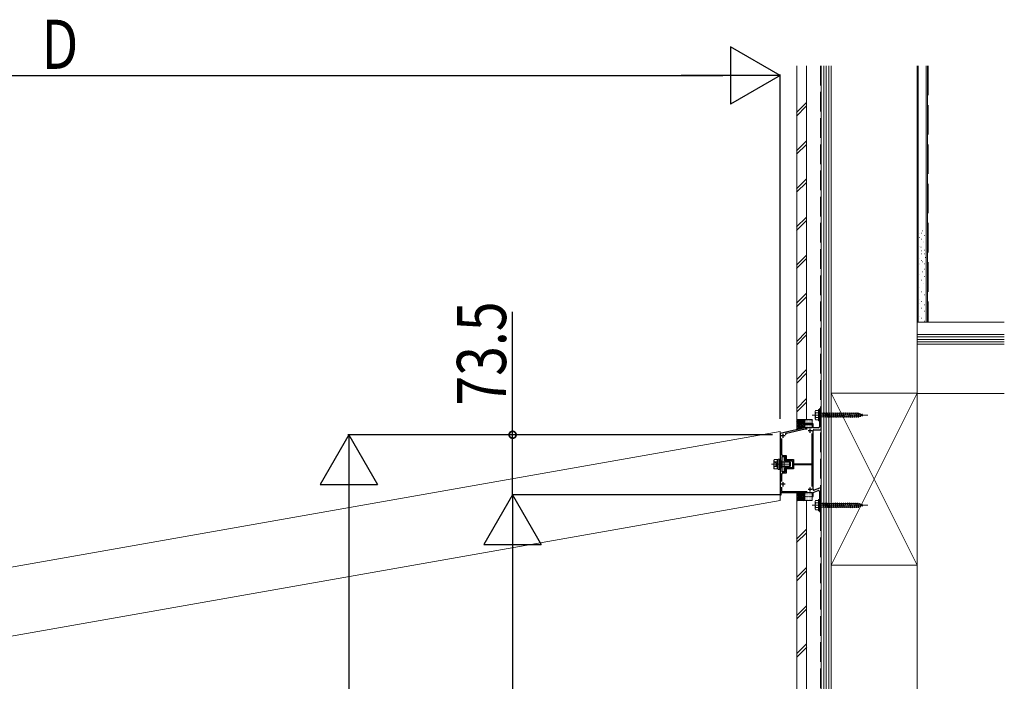
# Model space of a CAD drawing. Extents: x 0 to 2012, y 0 to 3207.
# Drawn here: x 1392 to 1542, y 556 to 657 of the extents above; entities that cross this region are included whole.
import ezdxf

# ---------------------------------------------------------------- set-up
doc = ezdxf.new("R2010")
doc.units = 0
doc.linetypes.add('YCENTER_1', pattern=[13, 10, -1, 1, -1])
doc.linetypes.add('YHIDDEN_1', pattern=[4, 3, -1])
for name, color, linetype in [('YKK_11', 7, 'CONTINUOUS'), ('YKK_12', 2, 'CONTINUOUS'), ('YKK_13', 4, 'CONTINUOUS'), ('YKK_A1', 4, 'CONTINUOUS'), ('YKK_D', 6, 'CONTINUOUS'), ('YSS_K', 3, 'CONTINUOUS')]:
    doc.layers.add(name, color=color, linetype=linetype)
doc.styles.get("Standard").update_dxf_attribs({"font": 'txt', "bigfont": 'BIGFONT'})

msp = doc.modelspace()

# ---------------------------------------------------------------- linework, layer by layer
at = {"layer": 'YKK_11', "color": 7, "linetype": 'Continuous', "lineweight": 30, "ltscale": 0.5}
for p, q in [((1514.21, 597.18), (1514.21, 596.3)), ((1514.5, 597.18), (1514.21, 597.18)), ((1514.5, 594.01), (1514.5, 597.18)), ((1514.21, 596.3), (1514.23, 596.27)), ((1514.23, 596.2), (1514.21, 596.18)), ((1514.21, 596.18), (1514.21, 594.43)), ((1514.23, 596.27), (1514.23, 596.2)), ((1512, 594.3), (1508.25, 593.43)), ((1509.18, 593.49), (1512.02, 594.15)), ((1513.13, 594.3), (1512, 594.3)), ((1512.02, 594.15), (1512.37, 594.15)), ((1513.13, 593.84), (1512.5, 593.84)), ((1512.81, 593.53), (1512.81, 594.15)), ((1513.13, 594.93), (1513.13, 594.3)), ((1513.25, 594.93), (1513.13, 594.93)), ((1513.25, 594.3), (1513.25, 594.93)), ((1514.09, 594.3), (1513.25, 594.3)), ((1513.25, 584.91), (1513.25, 593.89)), ((1513.25, 584.91), (1513.25, 593.89)), ((1513.38, 594.01), (1514.5, 594.01)), ((1508.25, 593.43), (1508.25, 589.27)), ((1509.01, 593.06), (1508.39, 593.06)), ((1508.44, 592.66), (1508.44, 590.24)), ((1508.7, 592.75), (1508.7, 593.38)), ((1513.1, 588.81), (1513.1, 593.41)), ((1508.25, 589.27), (1508.54, 589.27)), ((1508.44, 590.24), (1508.54, 590.09)), ((1508.44, 590.24), (1508.54, 590.09)), ((1508.54, 590.09), (1509.16, 590.09)), ((1508.54, 589.9), (1508.98, 589.9)), ((1508.54, 589.27), (1508.54, 589.9)), ((1508.98, 589.9), (1508.98, 589.27)), ((1508.98, 589.27), (1510.09, 589.27)), ((1509.16, 590.09), (1509.16, 589.46)), ((1509.16, 589.46), (1510.28, 589.46)), ((1510.09, 589.27), (1510.09, 588.21)), ((1510.28, 589.46), (1510.28, 588.81)), ((1508.25, 588.21), (1508.25, 584.05)), ((1508.54, 588.21), (1508.25, 588.21)), ((1508.54, 587.58), (1508.54, 588.21)), ((1508.98, 588.21), (1508.98, 587.58)), ((1510.09, 588.21), (1508.98, 588.21)), ((1509.16, 588.02), (1509.16, 587.39)), ((1510.28, 588.02), (1509.16, 588.02)), ((1510.28, 588.81), (1513.1, 588.81)), ((1510.28, 588.66), (1510.28, 588.02)), ((1513.1, 588.66), (1510.28, 588.66)), ((1513.1, 585.32), (1513.1, 588.66)), ((1513.1, 585.32), (1513.1, 588.66)), ((1508.54, 587.39), (1508.44, 587.24)), ((1508.44, 587.24), (1508.44, 586.09)), ((1508.98, 587.58), (1508.54, 587.58)), ((1509.16, 587.39), (1508.54, 587.39)), ((1509.01, 585.68), (1508.39, 585.68)), ((1508.44, 585.26), (1508.44, 584.58)), ((1508.44, 585.26), (1508.44, 584.58)), ((1508.7, 585.36), (1508.7, 585.99)), ((1513.13, 584.89), (1512.5, 584.89)), ((1512.81, 584.58), (1512.81, 585.2)), ((1513.25, 584.43), (1514.05, 584.72)), ((1514.5, 585.19), (1513.42, 584.79)), ((1514.5, 581.55), (1514.5, 585.19)), ((1508.25, 584.05), (1508.38, 584.05)), ((1508.38, 584.43), (1513.13, 584.43)), ((1508.38, 584.05), (1508.38, 584.43)), ((1508.44, 584.58), (1512.37, 584.58)), ((1513.13, 584.43), (1513.13, 583.8)), ((1513.13, 583.8), (1513.25, 583.8)), ((1513.25, 583.8), (1513.25, 584.43)), ((1514.21, 584.6), (1514.21, 582.55)), ((1514.21, 582.55), (1514.23, 582.52)), ((1514.23, 582.45), (1514.21, 582.43)), ((1514.21, 582.43), (1514.21, 581.55)), ((1514.23, 582.52), (1514.23, 582.45)), ((1514.21, 581.55), (1514.5, 581.55))]:
    msp.add_line(p, q, dxfattribs=at)
for centre, radius, start, end in [((1513.38, 593.89), 0.125, 90, 180), ((1514.09, 594.43), 0.125, 270, 360), ((1509.22, 593.31), 0.188, 103.134, 204.9529), ((1509.22, 593.31), 0.188, 103.134, 204.9529), ((1513.38, 584.91), 0.125, 180, 290), ((1514.09, 584.6), 0.125, 0, 110)]:
    msp.add_arc(centre, radius, start, end, dxfattribs=at)
at = {"layer": 'YKK_12', "color": 2, "linetype": 'YCENTER_1', "lineweight": 13}
msp.add_line((1506.92, 588.74), (1509.85, 588.74), dxfattribs=at)
at = {"layer": 'YKK_13', "color": 4, "linetype": 'Continuous', "lineweight": 13, "ltscale": 0.5}
for p, q in [((1513.59, 596.86), (1513.64, 596.96)), ((1513.59, 595.61), (1513.59, 596.86)), ((1514.09, 596.96), (1513.64, 596.96)), ((1514.09, 597.11), (1514.09, 595.36)), ((1514.09, 597.11), (1514.21, 597.11)), ((1514.09, 596.96), (1514.09, 595.52)), ((1514.21, 597.11), (1514.21, 595.36)), ((1513.59, 595.61), (1513.64, 595.52)), ((1514.09, 596.6), (1513.64, 596.6)), ((1514.09, 595.88), (1513.64, 595.88)), ((1513.64, 595.52), (1514.09, 595.52)), ((1514.09, 595.36), (1514.21, 595.36)), ((1514.21, 596.56), (1514.34, 596.56)), ((1514.21, 595.91), (1514.34, 595.91)), ((1514.34, 596.56), (1514.34, 595.91)), ((1514.34, 596.52), (1514.71, 596.52)), ((1514.84, 595.96), (1514.34, 595.96)), ((1514.71, 596.52), (1514.78, 596.61)), ((1514.71, 596.52), (1514.84, 595.96)), ((1514.78, 596.61), (1514.81, 596.52)), ((1514.78, 596.61), (1514.87, 595.86)), ((1514.81, 596.52), (1514.93, 595.96)), ((1514.81, 596.52), (1515.03, 596.52)), ((1514.84, 595.96), (1514.87, 595.86)), ((1514.87, 595.86), (1514.93, 595.96)), ((1515.15, 595.96), (1514.93, 595.96)), ((1515.03, 596.52), (1515.09, 596.61)), ((1515.03, 596.52), (1515.15, 595.96)), ((1515.09, 596.61), (1515.18, 595.86)), ((1515.09, 596.61), (1515.12, 596.52)), ((1515.12, 596.52), (1515.24, 595.96)), ((1515.12, 596.52), (1515.34, 596.52)), ((1515.15, 595.96), (1515.18, 595.86)), ((1515.18, 595.86), (1515.24, 595.96)), ((1515.46, 595.96), (1515.24, 595.96)), ((1515.34, 596.52), (1515.4, 596.61)), ((1515.34, 596.52), (1515.46, 595.96)), ((1515.4, 596.61), (1515.43, 596.52)), ((1515.4, 596.61), (1515.49, 595.86)), ((1515.43, 596.52), (1515.65, 596.52)), ((1515.43, 596.52), (1515.56, 595.96)), ((1515.46, 595.96), (1515.49, 595.86)), ((1515.49, 595.86), (1515.56, 595.96)), ((1515.78, 595.96), (1515.56, 595.96)), ((1515.65, 596.52), (1515.71, 596.61)), ((1515.65, 596.52), (1515.78, 595.96)), ((1515.71, 596.61), (1515.74, 596.52)), ((1515.71, 596.61), (1515.81, 595.86)), ((1515.74, 596.52), (1515.96, 596.52)), ((1515.74, 596.52), (1515.87, 595.96)), ((1515.78, 595.96), (1515.81, 595.86)), ((1515.81, 595.86), (1515.87, 595.96)), ((1516.09, 595.96), (1515.87, 595.96)), ((1515.96, 596.52), (1516.03, 596.61)), ((1515.96, 596.52), (1516.09, 595.96)), ((1516.03, 596.61), (1516.06, 596.52)), ((1516.03, 596.61), (1516.12, 595.86)), ((1516.06, 596.52), (1516.28, 596.52)), ((1516.06, 596.52), (1516.18, 595.96)), ((1516.09, 595.96), (1516.12, 595.86)), ((1516.12, 595.86), (1516.18, 595.96)), ((1516.4, 595.96), (1516.18, 595.96)), ((1516.28, 596.52), (1516.34, 596.61)), ((1516.28, 596.52), (1516.4, 595.96)), ((1516.34, 596.61), (1516.37, 596.52)), ((1516.34, 596.61), (1516.43, 595.86)), ((1516.37, 596.52), (1516.59, 596.52)), ((1516.37, 596.52), (1516.49, 595.96)), ((1516.4, 595.96), (1516.43, 595.86)), ((1516.43, 595.86), (1516.49, 595.96)), ((1516.71, 595.96), (1516.49, 595.96)), ((1516.59, 596.52), (1516.65, 596.61)), ((1516.59, 596.52), (1516.71, 595.96)), ((1516.65, 596.61), (1516.68, 596.52)), ((1516.65, 596.61), (1516.74, 595.86)), ((1516.68, 596.52), (1516.9, 596.52)), ((1516.68, 596.52), (1516.81, 595.96)), ((1516.71, 595.96), (1516.74, 595.86)), ((1516.74, 595.86), (1516.81, 595.96)), ((1517.03, 595.96), (1516.81, 595.96)), ((1516.9, 596.52), (1516.96, 596.61)), ((1516.9, 596.52), (1517.03, 595.96)), ((1516.96, 596.61), (1516.99, 596.52)), ((1516.96, 596.61), (1517.06, 595.86)), ((1516.99, 596.52), (1517.21, 596.52)), ((1516.99, 596.52), (1517.12, 595.96)), ((1517.03, 595.96), (1517.06, 595.86)), ((1517.06, 595.86), (1517.12, 595.96)), ((1517.34, 595.96), (1517.12, 595.96)), ((1517.21, 596.52), (1517.28, 596.61)), ((1517.21, 596.52), (1517.34, 595.96)), ((1517.28, 596.61), (1517.31, 596.52)), ((1517.28, 596.61), (1517.37, 595.86)), ((1517.31, 596.52), (1517.53, 596.52)), ((1517.31, 596.52), (1517.43, 595.96)), ((1517.34, 595.96), (1517.37, 595.86)), ((1517.37, 595.86), (1517.43, 595.96)), ((1517.65, 595.96), (1517.43, 595.96)), ((1517.53, 596.52), (1517.59, 596.61)), ((1517.53, 596.52), (1517.65, 595.96)), ((1517.59, 596.61), (1517.62, 596.52)), ((1517.59, 596.61), (1517.68, 595.86)), ((1517.62, 596.52), (1517.84, 596.52)), ((1517.62, 596.52), (1517.74, 595.96)), ((1517.65, 595.96), (1517.68, 595.86)), ((1517.68, 595.86), (1517.74, 595.96)), ((1517.96, 595.96), (1517.74, 595.96)), ((1517.84, 596.52), (1517.9, 596.61)), ((1517.84, 596.52), (1517.96, 595.96)), ((1517.9, 596.61), (1517.93, 596.52)), ((1517.9, 596.61), (1517.99, 595.86)), ((1517.93, 596.52), (1518.15, 596.52)), ((1517.93, 596.52), (1518.06, 595.96)), ((1517.96, 595.96), (1517.99, 595.86)), ((1517.99, 595.86), (1518.06, 595.96)), ((1518.28, 595.96), (1518.06, 595.96)), ((1518.15, 596.52), (1518.21, 596.61)), ((1518.15, 596.52), (1518.28, 595.96)), ((1518.21, 596.61), (1518.24, 596.52)), ((1518.21, 596.61), (1518.31, 595.86)), ((1518.24, 596.52), (1518.46, 596.52)), ((1518.24, 596.52), (1518.37, 595.96)), ((1518.28, 595.96), (1518.31, 595.86)), ((1518.31, 595.86), (1518.37, 595.96)), ((1518.59, 595.96), (1518.37, 595.96)), ((1518.46, 596.52), (1518.53, 596.61)), ((1518.46, 596.52), (1518.59, 595.96)), ((1518.53, 596.61), (1518.56, 596.52)), ((1518.53, 596.61), (1518.62, 595.86)), ((1518.56, 596.52), (1518.78, 596.52)), ((1518.56, 596.52), (1518.68, 595.96)), ((1518.59, 595.96), (1518.62, 595.86)), ((1518.62, 595.86), (1518.68, 595.96)), ((1518.9, 595.96), (1518.68, 595.96)), ((1518.78, 596.52), (1518.84, 596.61)), ((1518.78, 596.52), (1518.9, 595.96)), ((1518.84, 596.61), (1518.87, 596.52)), ((1518.84, 596.61), (1518.93, 595.86)), ((1518.87, 596.52), (1519.09, 596.52)), ((1518.87, 596.52), (1518.99, 595.96)), ((1518.9, 595.96), (1518.93, 595.86)), ((1518.93, 595.86), (1518.99, 595.96)), ((1519.21, 595.96), (1518.99, 595.96)), ((1519.09, 596.52), (1519.15, 596.61)), ((1519.09, 596.52), (1519.21, 595.96)), ((1519.15, 596.61), (1519.18, 596.52)), ((1519.15, 596.61), (1519.24, 595.86)), ((1519.18, 596.52), (1519.4, 596.52)), ((1519.18, 596.52), (1519.31, 595.96)), ((1519.21, 595.96), (1519.24, 595.86)), ((1519.24, 595.86), (1519.31, 595.96)), ((1519.53, 595.96), (1519.31, 595.96)), ((1519.4, 596.52), (1519.46, 596.61)), ((1519.4, 596.52), (1519.53, 595.96)), ((1519.46, 596.61), (1519.49, 596.52)), ((1519.46, 596.61), (1519.56, 595.86)), ((1519.49, 596.52), (1519.71, 596.52)), ((1519.49, 596.52), (1519.62, 595.96)), ((1519.53, 595.96), (1519.56, 595.86)), ((1519.56, 595.86), (1519.62, 595.96)), ((1519.84, 595.96), (1519.62, 595.96)), ((1519.71, 596.52), (1519.78, 596.61)), ((1519.71, 596.52), (1519.84, 595.96)), ((1519.78, 596.61), (1519.81, 596.52)), ((1519.78, 596.61), (1519.87, 595.86)), ((1519.81, 596.52), (1520.03, 596.52)), ((1519.81, 596.52), (1519.93, 595.96)), ((1519.84, 595.96), (1519.87, 595.86)), ((1519.87, 595.86), (1519.93, 595.96)), ((1520.15, 595.96), (1519.93, 595.96)), ((1520.03, 596.52), (1520.09, 596.61)), ((1520.03, 596.52), (1520.15, 595.96)), ((1520.09, 596.61), (1520.12, 596.52)), ((1520.09, 596.61), (1520.18, 595.86)), ((1520.12, 596.52), (1520.15, 596.52)), ((1520.12, 596.52), (1520.24, 595.96)), ((1520.15, 596.52), (1520.35, 596.45)), ((1520.15, 595.96), (1520.15, 595.96)), ((1520.15, 595.96), (1520.18, 595.86)), ((1520.18, 595.86), (1520.24, 595.96)), ((1520.44, 596.06), (1520.24, 595.99)), ((1520.41, 596.53), (1520.35, 596.45)), ((1520.35, 596.45), (1520.44, 596.06)), ((1520.41, 596.53), (1520.46, 596.41)), ((1520.41, 596.53), (1520.48, 595.97)), ((1520.48, 595.97), (1520.44, 596.06)), ((1520.46, 596.41), (1520.69, 596.33)), ((1520.46, 596.41), (1520.53, 596.09)), ((1520.48, 595.97), (1520.53, 596.09)), ((1520.73, 596.16), (1520.53, 596.09)), ((1520.74, 596.42), (1520.69, 596.33)), ((1520.69, 596.33), (1520.73, 596.16)), ((1520.78, 596.08), (1520.73, 596.16)), ((1520.74, 596.42), (1520.79, 596.3)), ((1520.74, 596.42), (1520.78, 596.08)), ((1520.78, 596.08), (1520.82, 596.19)), ((1520.79, 596.3), (1520.96, 596.24)), ((1520.79, 596.3), (1520.82, 596.19)), ((1520.96, 596.24), (1520.82, 596.19)), ((1513.59, 583.11), (1513.64, 583.21)), ((1514.09, 583.21), (1513.64, 583.21)), ((1514.09, 583.36), (1514.09, 581.61)), ((1514.09, 583.36), (1514.21, 583.36)), ((1514.09, 583.21), (1514.09, 581.77)), ((1514.21, 583.36), (1514.21, 581.61)), ((1513.59, 581.86), (1513.59, 583.11)), ((1513.59, 581.86), (1513.64, 581.77)), ((1514.09, 582.85), (1513.64, 582.85)), ((1514.09, 582.13), (1513.64, 582.13)), ((1513.64, 581.77), (1514.09, 581.77)), ((1514.21, 582.81), (1514.34, 582.81)), ((1514.21, 582.16), (1514.34, 582.16)), ((1514.34, 582.81), (1514.34, 582.16)), ((1514.34, 582.77), (1514.71, 582.77)), ((1514.84, 582.21), (1514.34, 582.21)), ((1514.71, 582.77), (1514.78, 582.86)), ((1514.71, 582.77), (1514.84, 582.21)), ((1514.78, 582.86), (1514.81, 582.77)), ((1514.78, 582.86), (1514.87, 582.11)), ((1514.81, 582.77), (1514.93, 582.21)), ((1514.81, 582.77), (1515.03, 582.77)), ((1514.84, 582.21), (1514.87, 582.11)), ((1514.87, 582.11), (1514.93, 582.21)), ((1515.15, 582.21), (1514.93, 582.21)), ((1515.03, 582.77), (1515.09, 582.86)), ((1515.03, 582.77), (1515.15, 582.21)), ((1515.09, 582.86), (1515.18, 582.11)), ((1515.09, 582.86), (1515.12, 582.77)), ((1515.12, 582.77), (1515.24, 582.21)), ((1515.12, 582.77), (1515.34, 582.77)), ((1515.15, 582.21), (1515.18, 582.11)), ((1515.18, 582.11), (1515.24, 582.21)), ((1515.46, 582.21), (1515.24, 582.21)), ((1515.34, 582.77), (1515.4, 582.86)), ((1515.34, 582.77), (1515.46, 582.21)), ((1515.4, 582.86), (1515.43, 582.77)), ((1515.4, 582.86), (1515.49, 582.11)), ((1515.43, 582.77), (1515.65, 582.77)), ((1515.43, 582.77), (1515.56, 582.21)), ((1515.46, 582.21), (1515.49, 582.11)), ((1515.49, 582.11), (1515.56, 582.21)), ((1515.78, 582.21), (1515.56, 582.21)), ((1515.65, 582.77), (1515.71, 582.86)), ((1515.65, 582.77), (1515.78, 582.21)), ((1515.71, 582.86), (1515.74, 582.77)), ((1515.71, 582.86), (1515.81, 582.11)), ((1515.74, 582.77), (1515.96, 582.77)), ((1515.74, 582.77), (1515.87, 582.21)), ((1515.78, 582.21), (1515.81, 582.11)), ((1515.81, 582.11), (1515.87, 582.21)), ((1516.09, 582.21), (1515.87, 582.21)), ((1515.96, 582.77), (1516.03, 582.86)), ((1515.96, 582.77), (1516.09, 582.21)), ((1516.03, 582.86), (1516.06, 582.77)), ((1516.03, 582.86), (1516.12, 582.11)), ((1516.06, 582.77), (1516.28, 582.77)), ((1516.06, 582.77), (1516.18, 582.21)), ((1516.09, 582.21), (1516.12, 582.11)), ((1516.12, 582.11), (1516.18, 582.21)), ((1516.4, 582.21), (1516.18, 582.21)), ((1516.28, 582.77), (1516.34, 582.86)), ((1516.28, 582.77), (1516.4, 582.21)), ((1516.34, 582.86), (1516.37, 582.77)), ((1516.34, 582.86), (1516.43, 582.11)), ((1516.37, 582.77), (1516.59, 582.77)), ((1516.37, 582.77), (1516.49, 582.21)), ((1516.4, 582.21), (1516.43, 582.11)), ((1516.43, 582.11), (1516.49, 582.21)), ((1516.71, 582.21), (1516.49, 582.21)), ((1516.59, 582.77), (1516.65, 582.86)), ((1516.59, 582.77), (1516.71, 582.21)), ((1516.65, 582.86), (1516.68, 582.77)), ((1516.65, 582.86), (1516.74, 582.11)), ((1516.68, 582.77), (1516.9, 582.77)), ((1516.68, 582.77), (1516.81, 582.21)), ((1516.71, 582.21), (1516.74, 582.11)), ((1516.74, 582.11), (1516.81, 582.21)), ((1517.03, 582.21), (1516.81, 582.21)), ((1516.9, 582.77), (1516.96, 582.86)), ((1516.9, 582.77), (1517.03, 582.21)), ((1516.96, 582.86), (1516.99, 582.77)), ((1516.96, 582.86), (1517.06, 582.11)), ((1516.99, 582.77), (1517.21, 582.77)), ((1516.99, 582.77), (1517.12, 582.21)), ((1517.03, 582.21), (1517.06, 582.11)), ((1517.06, 582.11), (1517.12, 582.21)), ((1517.34, 582.21), (1517.12, 582.21)), ((1517.21, 582.77), (1517.28, 582.86)), ((1517.21, 582.77), (1517.34, 582.21)), ((1517.28, 582.86), (1517.31, 582.77)), ((1517.28, 582.86), (1517.37, 582.11)), ((1517.31, 582.77), (1517.53, 582.77)), ((1517.31, 582.77), (1517.43, 582.21)), ((1517.34, 582.21), (1517.37, 582.11)), ((1517.37, 582.11), (1517.43, 582.21)), ((1517.65, 582.21), (1517.43, 582.21)), ((1517.53, 582.77), (1517.59, 582.86)), ((1517.53, 582.77), (1517.65, 582.21)), ((1517.59, 582.86), (1517.62, 582.77)), ((1517.59, 582.86), (1517.68, 582.11)), ((1517.62, 582.77), (1517.84, 582.77)), ((1517.62, 582.77), (1517.74, 582.21)), ((1517.65, 582.21), (1517.68, 582.11)), ((1517.68, 582.11), (1517.74, 582.21)), ((1517.96, 582.21), (1517.74, 582.21)), ((1517.84, 582.77), (1517.9, 582.86)), ((1517.84, 582.77), (1517.96, 582.21)), ((1517.9, 582.86), (1517.93, 582.77)), ((1517.9, 582.86), (1517.99, 582.11)), ((1517.93, 582.77), (1518.15, 582.77)), ((1517.93, 582.77), (1518.06, 582.21)), ((1517.96, 582.21), (1517.99, 582.11)), ((1517.99, 582.11), (1518.06, 582.21)), ((1518.28, 582.21), (1518.06, 582.21)), ((1518.15, 582.77), (1518.21, 582.86)), ((1518.15, 582.77), (1518.28, 582.21)), ((1518.21, 582.86), (1518.24, 582.77)), ((1518.21, 582.86), (1518.31, 582.11)), ((1518.24, 582.77), (1518.46, 582.77)), ((1518.24, 582.77), (1518.37, 582.21)), ((1518.28, 582.21), (1518.31, 582.11)), ((1518.31, 582.11), (1518.37, 582.21)), ((1518.59, 582.21), (1518.37, 582.21)), ((1518.46, 582.77), (1518.53, 582.86)), ((1518.46, 582.77), (1518.59, 582.21)), ((1518.53, 582.86), (1518.56, 582.77)), ((1518.53, 582.86), (1518.62, 582.11)), ((1518.56, 582.77), (1518.78, 582.77)), ((1518.56, 582.77), (1518.68, 582.21)), ((1518.59, 582.21), (1518.62, 582.11)), ((1518.62, 582.11), (1518.68, 582.21)), ((1518.9, 582.21), (1518.68, 582.21)), ((1518.78, 582.77), (1518.84, 582.86)), ((1518.78, 582.77), (1518.9, 582.21)), ((1518.84, 582.86), (1518.87, 582.77)), ((1518.84, 582.86), (1518.93, 582.11)), ((1518.87, 582.77), (1519.09, 582.77)), ((1518.87, 582.77), (1518.99, 582.21)), ((1518.9, 582.21), (1518.93, 582.11)), ((1518.93, 582.11), (1518.99, 582.21)), ((1519.21, 582.21), (1518.99, 582.21)), ((1519.09, 582.77), (1519.15, 582.86)), ((1519.09, 582.77), (1519.21, 582.21)), ((1519.15, 582.86), (1519.18, 582.77)), ((1519.15, 582.86), (1519.24, 582.11)), ((1519.18, 582.77), (1519.4, 582.77)), ((1519.18, 582.77), (1519.31, 582.21)), ((1519.21, 582.21), (1519.24, 582.11)), ((1519.24, 582.11), (1519.31, 582.21)), ((1519.53, 582.21), (1519.31, 582.21)), ((1519.4, 582.77), (1519.46, 582.86)), ((1519.4, 582.77), (1519.53, 582.21)), ((1519.46, 582.86), (1519.49, 582.77)), ((1519.46, 582.86), (1519.56, 582.11)), ((1519.49, 582.77), (1519.71, 582.77)), ((1519.49, 582.77), (1519.62, 582.21)), ((1519.53, 582.21), (1519.56, 582.11)), ((1519.56, 582.11), (1519.62, 582.21)), ((1519.84, 582.21), (1519.62, 582.21)), ((1519.71, 582.77), (1519.78, 582.86)), ((1519.71, 582.77), (1519.84, 582.21)), ((1519.78, 582.86), (1519.81, 582.77)), ((1519.78, 582.86), (1519.87, 582.11)), ((1519.81, 582.77), (1520.03, 582.77)), ((1519.81, 582.77), (1519.93, 582.21)), ((1519.84, 582.21), (1519.87, 582.11)), ((1519.87, 582.11), (1519.93, 582.21)), ((1520.15, 582.21), (1519.93, 582.21)), ((1520.03, 582.77), (1520.09, 582.86)), ((1520.03, 582.77), (1520.15, 582.21)), ((1520.09, 582.86), (1520.12, 582.77)), ((1520.09, 582.86), (1520.18, 582.11)), ((1520.12, 582.77), (1520.15, 582.77)), ((1520.12, 582.77), (1520.24, 582.21)), ((1520.15, 582.77), (1520.35, 582.7)), ((1520.15, 582.21), (1520.15, 582.21)), ((1520.15, 582.21), (1520.18, 582.11)), ((1520.18, 582.11), (1520.24, 582.21)), ((1520.44, 582.31), (1520.24, 582.24)), ((1520.41, 582.78), (1520.35, 582.7)), ((1520.35, 582.7), (1520.44, 582.31)), ((1520.41, 582.78), (1520.46, 582.66)), ((1520.41, 582.78), (1520.48, 582.22)), ((1520.48, 582.22), (1520.44, 582.31)), ((1520.46, 582.66), (1520.69, 582.58)), ((1520.46, 582.66), (1520.53, 582.34)), ((1520.48, 582.22), (1520.53, 582.34)), ((1520.73, 582.41), (1520.53, 582.34)), ((1520.74, 582.67), (1520.69, 582.58)), ((1520.69, 582.58), (1520.73, 582.41)), ((1520.78, 582.33), (1520.73, 582.41)), ((1520.74, 582.67), (1520.79, 582.55)), ((1520.74, 582.67), (1520.78, 582.33)), ((1520.78, 582.33), (1520.82, 582.44)), ((1520.79, 582.55), (1520.96, 582.49)), ((1520.79, 582.55), (1520.82, 582.44)), ((1520.96, 582.49), (1520.82, 582.44)), ((1514.09, 581.61), (1514.21, 581.61))]:
    msp.add_line(p, q, dxfattribs=at)
at = {"layer": 'YKK_13', "color": 4}
for p, q in [((1510.75, 595.45), (1510.85, 595.55)), ((1510.75, 595.17), (1511.13, 595.55)), ((1510.75, 594.89), (1511.41, 595.55)), ((1510.75, 594.61), (1511.7, 595.55)), ((1510.75, 594.33), (1511.98, 595.55)), ((1510.75, 595.39), (1511.87, 594.27)), ((1510.75, 594.05), (1512, 595.3)), ((1510.87, 595.55), (1512, 594.42)), ((1511.15, 595.55), (1512, 594.7)), ((1511.43, 595.55), (1512, 594.98)), ((1511.71, 595.55), (1512, 595.26)), ((1511.99, 595.55), (1512, 595.54)), ((1512.03, 595.5), (1512.03, 595.49)), ((1512.03, 595.31), (1512.03, 595.3)), ((1512.12, 595.42), (1512.12, 595.4)), ((1512.12, 595.23), (1512.12, 595.21)), ((1512.2, 595.5), (1512.2, 595.49)), ((1512.2, 595.31), (1512.2, 595.3)), ((1512.29, 595.42), (1512.29, 595.4)), ((1512.29, 595.23), (1512.29, 595.21)), ((1512.38, 595.5), (1512.38, 595.49)), ((1512.38, 595.31), (1512.38, 595.3)), ((1512.47, 595.42), (1512.47, 595.4)), ((1512.47, 595.23), (1512.47, 595.21)), ((1512.56, 595.5), (1512.56, 595.49)), ((1512.56, 595.31), (1512.56, 595.3)), ((1512.65, 595.42), (1512.65, 595.4)), ((1512.65, 595.23), (1512.65, 595.21)), ((1512.73, 595.5), (1512.73, 595.49)), ((1512.73, 595.31), (1512.73, 595.3)), ((1512.82, 595.42), (1512.82, 595.4)), ((1512.82, 595.23), (1512.82, 595.21)), ((1512.91, 595.5), (1512.91, 595.49)), ((1512.91, 595.31), (1512.91, 595.3)), ((1513, 595.42), (1513, 595.4)), ((1513, 595.23), (1513, 595.21)), ((1513.09, 595.5), (1513.09, 595.49)), ((1513.09, 595.31), (1513.09, 595.3)), ((1510.75, 595.11), (1511.64, 594.22)), ((1510.75, 594.83), (1511.41, 594.16)), ((1510.75, 594.55), (1511.19, 594.11)), ((1510.75, 594.27), (1510.96, 594.06)), ((1511.07, 594.08), (1512, 595.02)), ((1511.44, 594.17), (1512, 594.73)), ((1511.8, 594.26), (1512, 594.45)), ((1512.03, 595.13), (1512.03, 595.11)), ((1512.03, 594.94), (1512.03, 594.92)), ((1512.03, 594.75), (1512.03, 594.73)), ((1512.03, 594.56), (1512.03, 594.54)), ((1512.03, 594.37), (1512.03, 594.36)), ((1512.12, 595.04), (1512.12, 595.02)), ((1512.12, 594.85), (1512.12, 594.83)), ((1512.12, 594.66), (1512.12, 594.65)), ((1512.12, 594.47), (1512.12, 594.46)), ((1512.2, 595.13), (1512.2, 595.11)), ((1512.2, 594.94), (1512.2, 594.92)), ((1512.2, 594.75), (1512.2, 594.73)), ((1512.2, 594.56), (1512.2, 594.54)), ((1512.2, 594.37), (1512.2, 594.36)), ((1512.29, 595.04), (1512.29, 595.02)), ((1512.29, 594.85), (1512.29, 594.83)), ((1512.29, 594.66), (1512.29, 594.65)), ((1512.29, 594.47), (1512.29, 594.46)), ((1512.38, 595.13), (1512.38, 595.11)), ((1512.38, 594.94), (1512.38, 594.92)), ((1512.38, 594.75), (1512.38, 594.73)), ((1512.38, 594.56), (1512.38, 594.54)), ((1512.38, 594.37), (1512.38, 594.36)), ((1512.47, 595.04), (1512.47, 595.02)), ((1512.47, 594.85), (1512.47, 594.83)), ((1512.47, 594.66), (1512.47, 594.65)), ((1512.47, 594.47), (1512.47, 594.46)), ((1512.56, 595.13), (1512.56, 595.11)), ((1512.56, 594.94), (1512.56, 594.92)), ((1512.56, 594.75), (1512.56, 594.73)), ((1512.56, 594.56), (1512.56, 594.54)), ((1512.56, 594.37), (1512.56, 594.36)), ((1512.65, 595.04), (1512.65, 595.02)), ((1512.65, 594.85), (1512.65, 594.83)), ((1512.65, 594.66), (1512.65, 594.65)), ((1512.65, 594.47), (1512.65, 594.46)), ((1512.73, 595.13), (1512.73, 595.11)), ((1512.73, 594.94), (1512.73, 594.92)), ((1512.73, 594.75), (1512.73, 594.73)), ((1512.73, 594.56), (1512.73, 594.54)), ((1512.73, 594.37), (1512.73, 594.36)), ((1512.82, 595.04), (1512.82, 595.02)), ((1512.82, 594.85), (1512.82, 594.83)), ((1512.82, 594.66), (1512.82, 594.65)), ((1512.82, 594.47), (1512.82, 594.46)), ((1512.91, 595.13), (1512.91, 595.11)), ((1512.91, 594.94), (1512.91, 594.92)), ((1512.91, 594.75), (1512.91, 594.73)), ((1512.91, 594.56), (1512.91, 594.54)), ((1512.91, 594.37), (1512.91, 594.36)), ((1513, 595.04), (1513, 595.02)), ((1513, 594.85), (1513, 594.83)), ((1513, 594.66), (1513, 594.65)), ((1513, 594.47), (1513, 594.46)), ((1513.09, 595.13), (1513.09, 595.11)), ((1513.09, 594.94), (1513.09, 594.92)), ((1513.09, 594.75), (1513.09, 594.73)), ((1513.09, 594.56), (1513.09, 594.54)), ((1513.09, 594.37), (1513.09, 594.36)), ((1510.75, 584.18), (1511, 584.43)), ((1510.75, 583.9), (1511.28, 584.43)), ((1510.75, 583.62), (1511.56, 584.43)), ((1510.75, 583.34), (1511.84, 584.43)), ((1510.75, 584.4), (1511.98, 583.18)), ((1510.75, 584.12), (1511.7, 583.18)), ((1510.75, 583.84), (1511.41, 583.18)), ((1510.75, 583.56), (1511.13, 583.18)), ((1510.75, 583.28), (1510.85, 583.18)), ((1510.87, 583.18), (1512, 584.31)), ((1511.01, 584.43), (1512, 583.43)), ((1511.15, 583.18), (1512, 584.03)), ((1511.29, 584.43), (1512, 583.71)), ((1511.43, 583.18), (1512, 583.75)), ((1511.57, 584.43), (1512, 583.99)), ((1511.71, 583.18), (1512, 583.47)), ((1511.85, 584.43), (1512, 584.27)), ((1511.99, 583.18), (1512, 583.19)), ((1512.03, 584.36), (1512.03, 584.37)), ((1512.03, 584.17), (1512.03, 584.18)), ((1512.03, 583.98), (1512.03, 583.99)), ((1512.03, 583.79), (1512.03, 583.8)), ((1512.03, 583.6), (1512.03, 583.62)), ((1512.03, 583.41), (1512.03, 583.43)), ((1512.03, 583.22), (1512.03, 583.24)), ((1512.12, 584.26), (1512.12, 584.27)), ((1512.12, 584.07), (1512.12, 584.08)), ((1512.12, 583.88), (1512.12, 583.89)), ((1512.12, 583.69), (1512.12, 583.7)), ((1512.12, 583.5), (1512.12, 583.51)), ((1512.12, 583.31), (1512.12, 583.33)), ((1512.2, 584.36), (1512.2, 584.37)), ((1512.2, 584.17), (1512.2, 584.18)), ((1512.2, 583.98), (1512.2, 583.99)), ((1512.2, 583.79), (1512.2, 583.8)), ((1512.2, 583.6), (1512.2, 583.62)), ((1512.2, 583.41), (1512.2, 583.43)), ((1512.2, 583.22), (1512.2, 583.24)), ((1512.29, 584.26), (1512.29, 584.27)), ((1512.29, 584.07), (1512.29, 584.08)), ((1512.29, 583.88), (1512.29, 583.89)), ((1512.29, 583.69), (1512.29, 583.7)), ((1512.29, 583.5), (1512.29, 583.51)), ((1512.29, 583.31), (1512.29, 583.33)), ((1512.38, 584.36), (1512.38, 584.37)), ((1512.38, 584.17), (1512.38, 584.18)), ((1512.38, 583.98), (1512.38, 583.99)), ((1512.38, 583.79), (1512.38, 583.8)), ((1512.38, 583.6), (1512.38, 583.62)), ((1512.38, 583.41), (1512.38, 583.43)), ((1512.38, 583.22), (1512.38, 583.24)), ((1512.47, 584.26), (1512.47, 584.27)), ((1512.47, 584.07), (1512.47, 584.08)), ((1512.47, 583.88), (1512.47, 583.89)), ((1512.47, 583.69), (1512.47, 583.7)), ((1512.47, 583.5), (1512.47, 583.51)), ((1512.47, 583.31), (1512.47, 583.33)), ((1512.56, 584.36), (1512.56, 584.37)), ((1512.56, 584.17), (1512.56, 584.18)), ((1512.56, 583.98), (1512.56, 583.99)), ((1512.56, 583.79), (1512.56, 583.8)), ((1512.56, 583.6), (1512.56, 583.62)), ((1512.56, 583.41), (1512.56, 583.43)), ((1512.56, 583.22), (1512.56, 583.24)), ((1512.65, 584.26), (1512.65, 584.27)), ((1512.65, 584.07), (1512.65, 584.08)), ((1512.65, 583.88), (1512.65, 583.89)), ((1512.65, 583.69), (1512.65, 583.7)), ((1512.65, 583.5), (1512.65, 583.51)), ((1512.65, 583.31), (1512.65, 583.33)), ((1512.73, 584.36), (1512.73, 584.37)), ((1512.73, 584.17), (1512.73, 584.18)), ((1512.73, 583.98), (1512.73, 583.99)), ((1512.73, 583.79), (1512.73, 583.8)), ((1512.73, 583.6), (1512.73, 583.62)), ((1512.73, 583.41), (1512.73, 583.43)), ((1512.73, 583.22), (1512.73, 583.24)), ((1512.82, 584.26), (1512.82, 584.27)), ((1512.82, 584.07), (1512.82, 584.08)), ((1512.82, 583.88), (1512.82, 583.89)), ((1512.82, 583.69), (1512.82, 583.7)), ((1512.82, 583.5), (1512.82, 583.51)), ((1512.82, 583.31), (1512.82, 583.33)), ((1512.91, 584.36), (1512.91, 584.37)), ((1512.91, 584.17), (1512.91, 584.18)), ((1512.91, 583.98), (1512.91, 583.99)), ((1512.91, 583.79), (1512.91, 583.8)), ((1512.91, 583.6), (1512.91, 583.62)), ((1512.91, 583.41), (1512.91, 583.43)), ((1512.91, 583.22), (1512.91, 583.24)), ((1513, 584.26), (1513, 584.27)), ((1513, 584.07), (1513, 584.08)), ((1513, 583.88), (1513, 583.89)), ((1513, 583.69), (1513, 583.7)), ((1513, 583.5), (1513, 583.51)), ((1513, 583.31), (1513, 583.33)), ((1513.09, 584.36), (1513.09, 584.37)), ((1513.09, 584.17), (1513.09, 584.18)), ((1513.09, 583.98), (1513.09, 583.99)), ((1513.09, 583.79), (1513.09, 583.8)), ((1513.09, 583.6), (1513.09, 583.62)), ((1513.09, 583.41), (1513.09, 583.43)), ((1513.09, 583.22), (1513.09, 583.24))]:
    msp.add_line(p, q, dxfattribs=at)
at = {"layer": 'YKK_13', "color": 4, "linetype": 'Continuous', "lineweight": 13}
for p, q in [((1510.75, 594.01), (1510.75, 595.55)), ((1510.75, 595.55), (1512, 595.55)), ((1512, 595.55), (1512, 594.3)), ((1512, 595.55), (1512, 594.3)), ((1513.13, 595.55), (1512, 595.55)), ((1513.13, 594.3), (1513.13, 595.55)), ((1512, 594.3), (1510.75, 594.01)), ((1512, 594.3), (1513.13, 594.3)), ((1507.28, 589.36), (1507.33, 589.46)), ((1507.28, 589.36), (1507.28, 588.11)), ((1507.33, 589.46), (1507.78, 589.46)), ((1507.78, 589.46), (1507.78, 588.02)), ((1507.93, 589.45), (1507.78, 589.45)), ((1508.13, 589.52), (1507.93, 589.52)), ((1507.93, 589.52), (1507.93, 587.96)), ((1507.93, 589.45), (1507.93, 588.03)), ((1508.13, 587.96), (1508.13, 589.52)), ((1508.85, 589.86), (1508.54, 589.86)), ((1508.54, 589.86), (1508.54, 587.61)), ((1508.85, 589.86), (1508.85, 587.61)), ((1507.28, 589.12), (1507.57, 588.98)), ((1507.28, 588.36), (1507.57, 588.5)), ((1507.28, 588.11), (1507.33, 588.02)), ((1507.33, 589.1), (1507.78, 589.1)), ((1507.33, 588.38), (1507.78, 588.38)), ((1507.33, 588.02), (1507.78, 588.02)), ((1507.57, 588.98), (1507.7, 588.74)), ((1507.57, 588.5), (1507.7, 588.74)), ((1507.78, 588.03), (1507.93, 588.03)), ((1507.93, 587.96), (1508.13, 587.96)), ((1508.13, 588.39), (1508.25, 588.39)), ((1508.25, 589.09), (1508.36, 589.11)), ((1508.25, 589.09), (1508.36, 589.05)), ((1508.25, 588.39), (1508.36, 588.43)), ((1508.25, 588.39), (1508.36, 588.36)), ((1508.36, 589.11), (1508.36, 588.36)), ((1508.54, 589.11), (1508.36, 589.11)), ((1508.54, 589.05), (1508.36, 589.05)), ((1508.54, 588.43), (1508.36, 588.43)), ((1508.36, 588.36), (1508.54, 588.36)), ((1509.65, 589.11), (1508.85, 589.11)), ((1509.72, 589.05), (1508.85, 589.05)), ((1509.72, 588.43), (1508.85, 588.43)), ((1508.85, 588.36), (1509.65, 588.36)), ((1509.65, 589.11), (1509.65, 588.36)), ((1509.65, 589.11), (1509.78, 588.99)), ((1509.65, 588.36), (1509.78, 588.49)), ((1509.78, 588.49), (1509.78, 588.99)), ((1508.54, 587.61), (1508.85, 587.61)), ((1510.75, 584.43), (1510.75, 583.18)), ((1512, 584.43), (1510.75, 584.43)), ((1510.75, 583.18), (1512, 583.18)), ((1512, 583.18), (1512, 584.43)), ((1512, 583.18), (1512, 584.43)), ((1512, 584.43), (1513.13, 584.43)), ((1513.13, 583.18), (1512, 583.18)), ((1513.13, 584.43), (1513.13, 583.18))]:
    msp.add_line(p, q, dxfattribs=at)
at = {"layer": 'YKK_13', "color": 4, "linetype": 'YCENTER_1', "lineweight": 13, "ltscale": 0.5}
for p, q in [((1513.09, 596.24), (1521.59, 596.24)), ((1513.09, 582.49), (1521.59, 582.49))]:
    msp.add_line(p, q, dxfattribs=at)
at = {"layer": 'YKK_13', "color": 4, "linetype": 'YHIDDEN_1', "lineweight": 13}
for p, q in [((1508.13, 589.09), (1508.25, 589.09)), ((1508.85, 589.11), (1508.54, 589.11)), ((1508.85, 589.05), (1508.54, 589.05)), ((1508.85, 588.43), (1508.54, 588.43)), ((1508.54, 588.36), (1508.85, 588.36))]:
    msp.add_line(p, q, dxfattribs=at)
at = {"layer": 'YKK_13', "color": 4, "linetype": 'Continuous', "lineweight": 13, "ltscale": 0.5}
for centre, radius, start, end in [((1513.91, 596.78), 0.319, 146.2518, 214.3842), ((1514.78, 596.24), 1.19, 162.412, 197.588), ((1513.91, 595.7), 0.319, 145.6158, 213.7482), ((1513.91, 583.03), 0.319, 146.2518, 214.3842), ((1514.78, 582.49), 1.19, 162.412, 197.588), ((1513.91, 581.95), 0.319, 145.6158, 213.7482)]:
    msp.add_arc(centre, radius, start, end, dxfattribs=at)
at = {"layer": 'YKK_13', "color": 4, "linetype": 'Continuous', "lineweight": 13}
for centre, radius, start, end in [((1507.6, 589.28), 0.319, 145.6171, 214.3829), ((1508.47, 588.74), 1.19, 162.4128, 197.5872), ((1507.6, 588.2), 0.319, 145.6171, 214.3829)]:
    msp.add_arc(centre, radius, start, end, dxfattribs=at)
at = {"layer": 'YKK_A1', "color": 4, "linetype": 'Continuous', "lineweight": 13, "ltscale": 20}
for p, q in [((1508.25, 593.75), (1292.58, 555.72)), ((1508.25, 593.75), (1292.58, 555.72)), ((1508.25, 583.21), (1294.5, 545.52)), ((1508.25, 583.21), (1294.5, 545.52))]:
    msp.add_line(p, q, dxfattribs=at)
at = {"layer": 'YKK_A1', "color": 4, "linetype": 'Continuous', "lineweight": 13}
msp.add_line((1508.25, 593.75), (1508.25, 583.21), dxfattribs=at)
at = {"layer": 'YKK_D', "color": 6, "lineweight": -2}
for p, q in [((1500.67, 652.48), (1500.67, 643.73)), ((1508.25, 648.1), (1500.67, 652.48)), ((1508.25, 648.1), (1493.1, 648.1)), ((1508.25, 648.1), (1500.67, 643.73)), ((1442.39, 593.24), (1438.01, 585.66)), ((1442.39, 593.24), (1442.39, 578.08)), ((1442.39, 593.24), (1446.76, 585.66)), ((1438.01, 585.66), (1446.76, 585.66)), ((1467.39, 584.05), (1463.01, 576.47)), ((1467.39, 584.05), (1467.39, 568.9)), ((1467.39, 584.05), (1471.76, 576.47)), ((1463.01, 576.47), (1471.76, 576.47))]:
    msp.add_line(p, q, dxfattribs=at)
at = {"layer": 'YKK_D', "color": 6, "linetype": 'Continuous'}
for p, q in [((1295.75, 648.1), (1499.5, 648.1)), ((1508.25, 595.68), (1508.25, 648.23)), ((1467.39, 593.24), (1467.39, 612.01)), ((1507.05, 593.24), (1442.26, 593.24)), ((1507.05, 593.24), (1467.26, 593.24)), ((1467.39, 584.05), (1467.39, 593.24)), ((1442.39, 584.49), (1442.39, 237.93)), ((1508.16, 584.05), (1467.26, 584.05)), ((1508.16, 584.05), (1467.26, 584.05)), ((1467.39, 575.3), (1467.39, 237.93))]:
    msp.add_line(p, q, dxfattribs=at)
at = {"layer": 'YKK_D', "color": 6, "linetype": 'ByBlock', "const_width": 1.06}
msp.add_lwpolyline([(1467.39, 593.11, 1), (1467.39, 593.37, 1)], format="xyb", close=True, dxfattribs=at)
at = {"layer": 'YSS_K', "color": 3, "linetype": 'Continuous', "lineweight": 13}
for p, q in [((1510.75, 595.55), (1510.75, 649.57)), ((1512.25, 595.55), (1512.25, 649.57)), ((1516, 649.57), (1516, 540.11)), ((1529.13, 649.57), (1529.13, 614.18)), ((1529.13, 549.11), (1529.13, 623.29)), ((1516, 573.32), (1516, 599.57)), ((1516, 573.32), (1529.13, 599.57)), ((1529.13, 573.32), (1516, 599.57)), ((1529.13, 599.57), (1516, 599.57)), ((1529.13, 599.57), (1529.13, 573.32)), ((1512.25, 595.55), (1510.75, 595.55)), ((1512.25, 583.18), (1510.75, 583.18)), ((1510.75, 583.18), (1510.75, 540.74)), ((1512.25, 583.18), (1512.25, 540.74)), ((1529.13, 573.32), (1516, 573.32))]:
    msp.add_line(p, q, dxfattribs=at)
at = {"layer": 'YSS_K', "color": 3, "linetype": 'YHIDDEN_1', "lineweight": 13}
msp.add_line((1514.38, 649.57), (1514.38, 548.99), dxfattribs=at)
at = {"layer": 'YSS_K', "color": 3, "linetype": 'Continuous', "lineweight": 13, "ltscale": 1.5}
for p, q in [((1514.5, 649.57), (1514.5, 540.11)), ((1514.88, 649.57), (1514.88, 540.11)), ((1515.25, 649.57), (1515.25, 540.11)), ((1515.63, 540.11), (1515.63, 649.57)), ((1529.13, 649.57), (1529.13, 610.43)), ((1529.31, 610.43), (1529.31, 649.57)), ((1530.5, 610.43), (1530.5, 649.57)), ((1530.69, 649.57), (1530.69, 610.43)), ((1510.72, 642.42), (1512.2, 643.89)), ((1510.72, 641.89), (1512.22, 643.39)), ((1510.74, 636.6), (1512.21, 638.07)), ((1510.74, 636.07), (1512.24, 637.57)), ((1510.74, 630.78), (1512.21, 632.25)), ((1510.74, 630.25), (1512.24, 631.75)), ((1510.74, 624.96), (1512.21, 626.43)), ((1510.74, 624.43), (1512.24, 625.93)), ((1529.44, 624.01), (1529.46, 624.01)), ((1529.81, 624.04), (1529.83, 624.04)), ((1529.9, 624.39), (1529.93, 624.39)), ((1529.5, 623.33), (1529.52, 623.33)), ((1529.81, 623.08), (1529.83, 623.08)), ((1530.09, 622.52), (1530.11, 622.52)), ((1530.1, 622.73), (1530.12, 622.73)), ((1530.28, 623.64), (1530.3, 623.64)), ((1529.44, 621.96), (1529.46, 621.96)), ((1529.72, 621.86), (1529.74, 621.86)), ((1529.81, 621.31), (1529.83, 621.31)), ((1529.81, 620.84), (1529.83, 620.84)), ((1530.28, 621.4), (1530.3, 621.4)), ((1530.28, 620.84), (1530.3, 620.84)), ((1510.72, 619.14), (1512.2, 620.61)), ((1510.72, 618.61), (1512.22, 620.11)), ((1529.44, 620.1), (1529.46, 620.1)), ((1529.44, 619.46), (1529.46, 619.46)), ((1529.81, 619.82), (1529.83, 619.82)), ((1529.9, 619.63), (1529.93, 619.63)), ((1530.28, 619.35), (1530.3, 619.35)), ((1530.37, 620.28), (1530.39, 620.28)), ((1529.44, 617.76), (1529.46, 617.76)), ((1529.53, 619.16), (1529.55, 619.16)), ((1529.9, 618.13), (1529.93, 618.13)), ((1530.28, 618.51), (1530.3, 618.51)), ((1529.81, 616.83), (1529.83, 616.83)), ((1530.09, 616.27), (1530.11, 616.27)), ((1530.28, 617.39), (1530.3, 617.39)), ((1510.74, 613.32), (1512.21, 614.79)), ((1529.44, 615.71), (1529.46, 615.71)), ((1529.81, 615.06), (1529.83, 615.06)), ((1510.74, 612.79), (1512.24, 614.29)), ((1529.44, 613.84), (1529.46, 613.84)), ((1529.44, 613.21), (1529.46, 613.21)), ((1529.81, 613.56), (1529.83, 613.56)), ((1530.28, 614.59), (1530.3, 614.59)), ((1529.81, 612.56), (1529.83, 612.56)), ((1530.28, 613.1), (1530.3, 613.1)), ((1530.28, 612.09), (1530.3, 612.09)), ((1542.44, 610.43), (1529.13, 610.43)), ((1529.13, 610.43), (1529.13, 608.55)), ((1530.69, 610.43), (1529.13, 610.43)), ((1529.44, 611.34), (1529.46, 611.34)), ((1529.81, 611.06), (1529.83, 611.06)), ((1530.28, 610.6), (1530.3, 610.6)), ((1510.75, 607.5), (1512.22, 608.97)), ((1510.75, 606.97), (1512.25, 608.47)), ((1529.13, 608.55), (1542.44, 608.55)), ((1542.44, 608.55), (1529.13, 608.55)), ((1529.13, 607.05), (1529.13, 608.55)), ((1542.44, 608.18), (1529.13, 608.18)), ((1542.44, 607.8), (1529.13, 607.8)), ((1542.44, 607.43), (1529.13, 607.43)), ((1542.44, 607.05), (1529.13, 607.05)), ((1529.13, 599.55), (1529.13, 607.05)), ((1529.13, 607.05), (1542.44, 607.05)), ((1510.75, 601.66), (1512.22, 603.14)), ((1510.75, 601.13), (1512.25, 602.63)), ((1510.75, 597.27), (1512.25, 598.77)), ((1510.75, 596.74), (1512.25, 598.24)), ((1529.13, 599.55), (1542.44, 599.55)), ((1510.74, 577.3), (1512.21, 578.77)), ((1510.74, 576.77), (1512.24, 578.27)), ((1510.75, 571.48), (1512.22, 572.95)), ((1510.75, 570.95), (1512.25, 572.45)), ((1510.76, 565.66), (1512.24, 567.13)), ((1510.76, 565.13), (1512.26, 566.63)), ((1510.78, 559.84), (1512.25, 561.31)), ((1510.78, 559.31), (1512.28, 560.81))]:
    msp.add_line(p, q, dxfattribs=at)
at = {"layer": 'YSS_K', "color": 3, "linetype": 'YHIDDEN_1', "lineweight": 13, "ltscale": 1.5}
msp.add_line((1530.81, 649.57), (1530.81, 610.43), dxfattribs=at)

# ---------------------------------------------------------------- texts
at = {"layer": 'YKK_D', "color": 6, "width": 0.8}
msp.add_text('D', height=7.5, dxfattribs=at).set_placement((1395.47, 649.1))
msp.add_text('73.5', height=7.5, rotation=90, dxfattribs=at).set_placement((1466.39, 597.69))

doc.saveas('drawing.dxf')
